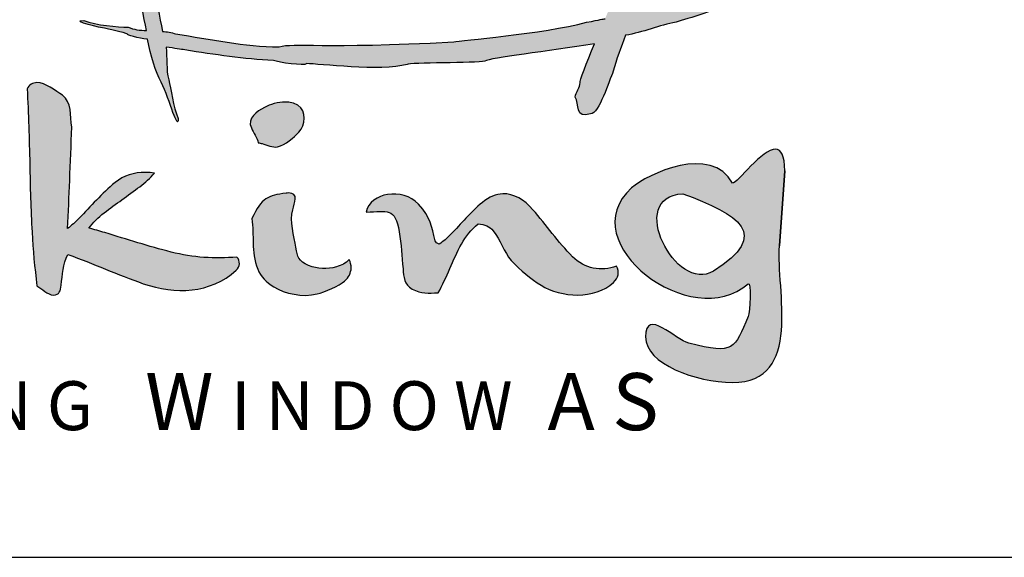
# Model space of a CAD drawing. Units: millimetres. Extents: x 237 to 6785, y 30 to 11906.
# Drawn here: x 523 to 537, y 552 to 560 of the extents above; entities that cross this region are included whole.
import ezdxf

# ---------------------------------------------------------------- set-up
doc = ezdxf.new("R2010")
doc.units = ezdxf.units.MM
doc.styles.get("Standard").update_dxf_attribs({"font": 'arial.ttf'})

msp = doc.modelspace()

# ---------------------------------------------------------------- hatches: boundary and pattern name
h = msp.add_hatch(color=256)
h.dxf.hatch_style = 1
edge = h.paths.add_edge_path()
edge.add_spline(control_points=[(532.866, 559.963), (532.866, 559.851), (532.344, 559.727), (532.196, 559.675)], knot_values=[0, 0, 0, 0, 1, 1, 1, 1], degree=3, periodic=0)
edge.add_spline(control_points=[(532.196, 559.675), (531.963, 559.631), (531.726, 559.53), (531.482, 559.489)], knot_values=[0, 0, 0, 0, 1, 1, 1, 1], degree=3, periodic=0)
edge.add_spline(control_points=[(531.482, 559.489), (531.428, 559.316), (531.348, 559.148), (531.309, 558.981)], knot_values=[0, 0, 0, 0, 1, 1, 1, 1], degree=3, periodic=0)
edge.add_spline(control_points=[(531.309, 558.981), (531.251, 558.848), (531.112, 558.381), (530.988, 558.381)], knot_values=[0, 0, 0, 0, 1, 1, 1, 1], degree=3, periodic=0)
edge.add_spline(control_points=[(530.988, 558.381), (530.768, 558.302), (530.834, 558.527), (530.774, 558.616)], knot_values=[0, 0, 0, 0, 1, 1, 1, 1], degree=3, periodic=0)
edge.add_spline(control_points=[(530.774, 558.616), (530.782, 558.688), (530.842, 558.756), (530.842, 558.822)], knot_values=[0, 0, 0, 0, 1, 1, 1, 1], degree=3, periodic=0)
edge.add_spline(control_points=[(530.842, 558.822), (530.829, 558.834), (530.937, 559.104), (531.046, 559.367)], knot_values=[0, 0, 0, 0, 1, 1, 1, 1], degree=3, periodic=0)
edge.add_spline(control_points=[(531.046, 559.367), (530.392, 559.265), (529.568, 559.171), (529.499, 559.124)], knot_values=[0, 0, 0, 0, 1, 1, 1, 1], degree=3, periodic=0)
edge.add_spline(control_points=[(529.499, 559.124), (529.374, 559.094), (528.428, 559.108), (528.403, 559.077)], knot_values=[0, 0, 0, 0, 1, 1, 1, 1], degree=3, periodic=0)
edge.add_spline(control_points=[(528.403, 559.077), (528.031, 558.977), (527.146, 559.089), (526.986, 559.089)], knot_values=[0, 0, 0, 0, 1, 1, 1, 1], degree=3, periodic=0)
edge.add_spline(control_points=[(526.986, 559.089), (526.953, 559.052), (526.589, 559.106), (526.517, 559.133)], knot_values=[0, 0, 0, 0, 1, 1, 1, 1], degree=3, periodic=0)
edge.add_spline(control_points=[(526.517, 559.133), (526.103, 559.155), (525.692, 559.215), (525.266, 559.283)], knot_values=[0, 0, 0, 0, 1, 1, 1, 1], degree=3, periodic=0)
edge.add_spline(control_points=[(525.266, 559.283), (525.218, 559.292), (525.12, 559.304), (525.003, 559.323)], knot_values=[0, 0, 0, 0, 1, 1, 1, 1], degree=3, periodic=0)
edge.add_spline(control_points=[(525.003, 559.323), (525.021, 559.17), (525.001, 559.001), (525.041, 558.862)], knot_values=[0, 0, 0, 0, 1, 1, 1, 1], degree=3, periodic=0)
edge.add_spline(control_points=[(525.041, 558.862), (525.07, 558.738), (525.104, 558.474), (525.174, 558.316)], knot_values=[0, 0, 0, 0, 1, 1, 1, 1], degree=3, periodic=0)
edge.add_spline(control_points=[(525.174, 558.316), (525.174, 558.124), (525.057, 558.563), (524.935, 558.828)], knot_values=[0, 0, 0, 0, 1, 1, 1, 1], degree=3, periodic=0)
edge.add_spline(control_points=[(524.935, 558.828), (524.85, 558.972), (524.79, 559.198), (524.743, 559.433)], knot_values=[0, 0, 0, 0, 1, 1, 1, 1], degree=3, periodic=0)
edge.add_spline(control_points=[(524.743, 559.433), (524.608, 559.454), (524.448, 559.485), (524.456, 559.509)], knot_values=[0, 0, 0, 0, 1, 1, 1, 1], degree=3, periodic=0)
edge.add_spline(control_points=[(524.456, 559.509), (524.434, 559.525), (524.153, 559.584), (524.133, 559.588)], knot_values=[0, 0, 0, 0, 1, 1, 1, 1], degree=3, periodic=0)
edge.add_spline(control_points=[(524.133, 559.588), (524.12, 559.591), (523.629, 559.696), (523.843, 559.696)], knot_values=[0, 0, 0, 0, 1, 1, 1, 1], degree=3, periodic=0)
edge.add_spline(control_points=[(523.843, 559.696), (524.02, 559.633), (524.314, 559.604), (524.47, 559.604)], knot_values=[0, 0, 0, 0, 1, 1, 1, 1], degree=3, periodic=0)
edge.add_spline(control_points=[(524.47, 559.604), (524.545, 559.57), (524.635, 559.56), (524.728, 559.555)], knot_values=[0, 0, 0, 0, 1, 1, 1, 1], degree=3, periodic=0)
edge.add_spline(control_points=[(524.728, 559.555), (524.637, 559.973), (524.57, 560.341), (524.485, 562.069)], knot_values=[0, 0, 0, 0, 1, 1, 1, 1], degree=3, periodic=0)
edge.add_spline(control_points=[(524.485, 562.069), (524.473, 562.094), (524.49, 562.309), (524.574, 563.359)], knot_values=[0, 0, 0, 0, 1, 1, 1, 1], degree=3, periodic=0)
edge.add_spline(control_points=[(524.574, 563.359), (524.597, 563.419), (524.693, 564.186), (524.784, 564.579)], knot_values=[0, 0, 0, 0, 1, 1, 1, 1], degree=3, periodic=0)
edge.add_spline(control_points=[(524.784, 564.579), (524.765, 564.659), (524.832, 564.887), (524.889, 565.026)], knot_values=[0, 0, 0, 0, 1, 1, 1, 1], degree=3, periodic=0)
edge.add_spline(control_points=[(524.889, 565.026), (524.553, 564.912), (524.102, 564.763), (524.086, 564.777)], knot_values=[0, 0, 0, 0, 1, 1, 1, 1], degree=3, periodic=0)
edge.add_spline(control_points=[(524.086, 564.777), (524.012, 564.777), (523.936, 564.723), (523.856, 564.716)], knot_values=[0, 0, 0, 0, 1, 1, 1, 1], degree=3, periodic=0)
edge.add_spline(control_points=[(523.856, 564.716), (523.757, 564.77), (523.506, 564.711), (523.594, 564.908)], knot_values=[0, 0, 0, 0, 1, 1, 1, 1], degree=3, periodic=0)
edge.add_spline(control_points=[(523.594, 564.908), (523.594, 565.02), (524.115, 565.144), (524.263, 565.196)], knot_values=[0, 0, 0, 0, 1, 1, 1, 1], degree=3, periodic=0)
edge.add_spline(control_points=[(524.263, 565.196), (524.506, 565.242), (524.753, 565.349), (525.009, 565.387)], knot_values=[0, 0, 0, 0, 1, 1, 1, 1], degree=3, periodic=0)
edge.add_spline(control_points=[(525.009, 565.387), (525.059, 565.528), (525.118, 565.666), (525.15, 565.803)], knot_values=[0, 0, 0, 0, 1, 1, 1, 1], degree=3, periodic=0)
edge.add_spline(control_points=[(525.15, 565.803), (525.209, 565.936), (525.347, 566.404), (525.471, 566.404)], knot_values=[0, 0, 0, 0, 1, 1, 1, 1], degree=3, periodic=0)
edge.add_spline(control_points=[(525.471, 566.404), (525.691, 566.482), (525.625, 566.257), (525.686, 566.168)], knot_values=[0, 0, 0, 0, 1, 1, 1, 1], degree=3, periodic=0)
edge.add_spline(control_points=[(525.686, 566.168), (525.678, 566.097), (525.617, 566.029), (525.617, 565.962)], knot_values=[0, 0, 0, 0, 1, 1, 1, 1], degree=3, periodic=0)
edge.add_spline(control_points=[(525.617, 565.962), (525.629, 565.952), (525.547, 565.741), (525.453, 565.512)], knot_values=[0, 0, 0, 0, 1, 1, 1, 1], degree=3, periodic=0)
edge.add_spline(control_points=[(525.453, 565.512), (525.527, 565.525), (525.592, 565.531), (525.915, 565.568)], knot_values=[0, 0, 0, 0, 1, 1, 1, 1], degree=3, periodic=0)
edge.add_spline(control_points=[(525.915, 565.568), (526.067, 565.606), (526.939, 565.679), (528.044, 565.79)], knot_values=[0, 0, 0, 0, 1, 1, 1, 1], degree=3, periodic=0)
edge.add_spline(control_points=[(528.044, 565.79), (528.062, 565.912), (528.109, 566.132), (528.235, 566.414)], knot_values=[0, 0, 0, 0, 1, 1, 1, 1], degree=3, periodic=0)
edge.add_spline(control_points=[(528.235, 566.414), (528.238, 566.423), (528.309, 566.737), (528.309, 566.6)], knot_values=[0, 0, 0, 0, 1, 1, 1, 1], degree=3, periodic=0)
edge.add_spline(control_points=[(528.309, 566.6), (528.266, 566.486), (528.246, 566.298), (528.246, 566.199)], knot_values=[0, 0, 0, 0, 1, 1, 1, 1], degree=3, periodic=0)
edge.add_spline(control_points=[(528.246, 566.199), (528.192, 566.085), (528.227, 565.917), (528.188, 565.789)], knot_values=[0, 0, 0, 0, 1, 1, 1, 1], degree=3, periodic=0)
edge.add_spline(control_points=[(528.188, 565.789), (529.506, 565.819), (529.87, 565.765), (529.942, 565.739)], knot_values=[0, 0, 0, 0, 1, 1, 1, 1], degree=3, periodic=0)
edge.add_spline(control_points=[(529.942, 565.739), (530.357, 565.716), (530.767, 565.657), (531.449, 565.549)], knot_values=[0, 0, 0, 0, 1, 1, 1, 1], degree=3, periodic=0)
edge.add_spline(control_points=[(531.449, 565.549), (531.443, 565.676), (531.445, 565.806), (531.389, 565.907)], knot_values=[0, 0, 0, 0, 1, 1, 1, 1], degree=3, periodic=0)
edge.add_spline(control_points=[(531.389, 565.907), (531.389, 566.046), (531.356, 566.31), (531.286, 566.469)], knot_values=[0, 0, 0, 0, 1, 1, 1, 1], degree=3, periodic=0)
edge.add_spline(control_points=[(531.286, 566.469), (531.286, 566.661), (531.402, 566.221), (531.406, 566.209)], knot_values=[0, 0, 0, 0, 1, 1, 1, 1], degree=3, periodic=0)
edge.add_spline(control_points=[(531.406, 566.209), (531.535, 565.93), (531.592, 565.607), (531.601, 565.521)], knot_values=[0, 0, 0, 0, 1, 1, 1, 1], degree=3, periodic=0)
edge.add_spline(control_points=[(531.601, 565.521), (531.797, 565.481), (531.884, 565.457), (532.326, 565.283)], knot_values=[0, 0, 0, 0, 1, 1, 1, 1], degree=3, periodic=0)
edge.add_spline(control_points=[(532.326, 565.283), (532.34, 565.28), (532.83, 565.175), (532.616, 565.175)], knot_values=[0, 0, 0, 0, 1, 1, 1, 1], degree=3, periodic=0)
edge.add_spline(control_points=[(532.616, 565.175), (532.439, 565.238), (532.145, 565.268), (531.989, 565.268)], knot_values=[0, 0, 0, 0, 1, 1, 1, 1], degree=3, periodic=0)
edge.add_spline(control_points=[(531.989, 565.268), (531.912, 565.302), (531.819, 565.312), (531.722, 565.317)], knot_values=[0, 0, 0, 0, 1, 1, 1, 1], degree=3, periodic=0)
edge.add_spline(control_points=[(531.722, 565.317), (531.823, 564.811), (531.889, 564.443), (531.97, 562.477)], knot_values=[0, 0, 0, 0, 1, 1, 1, 1], degree=3, periodic=0)
edge.add_spline(control_points=[(531.97, 562.477), (531.942, 562.358), (531.891, 561.499), (531.887, 561.43)], knot_values=[0, 0, 0, 0, 1, 1, 1, 1], degree=3, periodic=0)
edge.add_spline(control_points=[(531.887, 561.43), (531.879, 561.366), (531.766, 560.598), (531.724, 560.462)], knot_values=[0, 0, 0, 0, 1, 1, 1, 1], degree=3, periodic=0)
edge.add_spline(control_points=[(531.724, 560.462), (531.69, 560.143), (531.652, 559.989), (531.607, 559.858)], knot_values=[0, 0, 0, 0, 1, 1, 1, 1], degree=3, periodic=0)
edge.add_spline(control_points=[(531.607, 559.858), (531.939, 559.97), (532.358, 560.108), (532.373, 560.094)], knot_values=[0, 0, 0, 0, 1, 1, 1, 1], degree=3, periodic=0)
edge.add_spline(control_points=[(532.373, 560.094), (532.447, 560.094), (532.523, 560.148), (532.603, 560.155)], knot_values=[0, 0, 0, 0, 1, 1, 1, 1], degree=3, periodic=0)
edge.add_spline(control_points=[(532.603, 560.155), (532.702, 560.101), (532.953, 560.16), (532.866, 559.963)], knot_values=[0, 0, 0, 0, 1, 1, 1, 1], degree=3, periodic=0)
edge = h.paths.add_edge_path(flags=16)
edge.add_spline(control_points=[(531.195, 559.723), (531.225, 559.795), (531.247, 559.846), (531.253, 559.862)], knot_values=[0, 0, 0, 0, 1, 1, 1, 1], degree=3, periodic=0)
edge.add_spline(control_points=[(531.253, 559.862), (531.26, 559.904), (531.26, 559.904), (531.311, 560.111)], knot_values=[0, 0, 0, 0, 1, 1, 1, 1], degree=3, periodic=0)
edge.add_spline(control_points=[(531.311, 560.111), (531.492, 560.669), (531.601, 561.72), (531.677, 562.161)], knot_values=[0, 0, 0, 0, 1, 1, 1, 1], degree=3, periodic=0)
edge.add_spline(control_points=[(531.677, 562.161), (531.678, 562.198), (531.692, 562.344), (531.702, 562.48)], knot_values=[0, 0, 0, 0, 1, 1, 1, 1], degree=3, periodic=0)
edge.add_spline(control_points=[(531.702, 562.48), (531.011, 562.555), (530.674, 562.622), (530.32, 562.622)], knot_values=[0, 0, 0, 0, 1, 1, 1, 1], degree=3, periodic=0)
edge.add_spline(control_points=[(530.32, 562.622), (530.168, 562.584), (529.903, 562.642), (528.563, 562.58)], knot_values=[0, 0, 0, 0, 1, 1, 1, 1], degree=3, periodic=0)
edge.add_spline(control_points=[(528.563, 562.58), (528.539, 562.575), (528.374, 562.562), (528.194, 562.546)], knot_values=[0, 0, 0, 0, 1, 1, 1, 1], degree=3, periodic=0)
edge.add_spline(control_points=[(528.194, 562.546), (528.257, 562.371), (528.27, 562.114), (528.293, 562.063)], knot_values=[0, 0, 0, 0, 1, 1, 1, 1], degree=3, periodic=0)
edge.add_spline(control_points=[(528.293, 562.063), (528.324, 561.915), (528.324, 561.915), (528.329, 561.885)], knot_values=[0, 0, 0, 0, 1, 1, 1, 1], degree=3, periodic=0)
edge.add_spline(control_points=[(528.329, 561.885), (528.347, 561.829), (528.595, 561.159), (528.579, 561.143)], knot_values=[0, 0, 0, 0, 1, 1, 1, 1], degree=3, periodic=0)
edge.add_spline(control_points=[(528.579, 561.143), (528.579, 561.096), (528.616, 561.047), (528.621, 560.996)], knot_values=[0, 0, 0, 0, 1, 1, 1, 1], degree=3, periodic=0)
edge.add_spline(control_points=[(528.621, 560.996), (528.584, 560.933), (528.624, 560.772), (528.49, 560.828)], knot_values=[0, 0, 0, 0, 1, 1, 1, 1], degree=3, periodic=0)
edge.add_spline(control_points=[(528.49, 560.828), (528.414, 560.828), (528.33, 561.162), (528.295, 561.256)], knot_values=[0, 0, 0, 0, 1, 1, 1, 1], degree=3, periodic=0)
edge.add_spline(control_points=[(528.295, 561.256), (528.263, 561.416), (528.187, 561.578), (528.163, 561.746)], knot_values=[0, 0, 0, 0, 1, 1, 1, 1], degree=3, periodic=0)
edge.add_spline(control_points=[(528.163, 561.746), (528.129, 561.808), (528.056, 562.057), (528.009, 562.528)], knot_values=[0, 0, 0, 0, 1, 1, 1, 1], degree=3, periodic=0)
edge.add_spline(control_points=[(528.009, 562.528), (527.569, 562.444), (527.282, 562.432), (527.225, 562.411)], knot_values=[0, 0, 0, 0, 1, 1, 1, 1], degree=3, periodic=0)
edge.add_spline(control_points=[(527.225, 562.411), (527.06, 562.383), (527.06, 562.383), (527.027, 562.379)], knot_values=[0, 0, 0, 0, 1, 1, 1, 1], degree=3, periodic=0)
edge.add_spline(control_points=[(527.027, 562.379), (526.964, 562.363), (526.217, 562.141), (526.199, 562.155)], knot_values=[0, 0, 0, 0, 1, 1, 1, 1], degree=3, periodic=0)
edge.add_spline(control_points=[(526.199, 562.155), (526.146, 562.155), (526.092, 562.122), (526.035, 562.117)], knot_values=[0, 0, 0, 0, 1, 1, 1, 1], degree=3, periodic=0)
edge.add_spline(control_points=[(526.035, 562.117), (525.964, 562.15), (525.785, 562.114), (525.848, 562.234)], knot_values=[0, 0, 0, 0, 1, 1, 1, 1], degree=3, periodic=0)
edge.add_spline(control_points=[(525.848, 562.234), (525.848, 562.302), (526.22, 562.378), (526.326, 562.41)], knot_values=[0, 0, 0, 0, 1, 1, 1, 1], degree=3, periodic=0)
edge.add_spline(control_points=[(526.326, 562.41), (526.503, 562.438), (526.684, 562.507), (526.871, 562.528)], knot_values=[0, 0, 0, 0, 1, 1, 1, 1], degree=3, periodic=0)
edge.add_spline(control_points=[(526.871, 562.528), (526.941, 562.559), (527.219, 562.624), (527.505, 562.636)], knot_values=[0, 0, 0, 0, 1, 1, 1, 1], degree=3, periodic=0)
edge.add_spline(control_points=[(527.505, 562.636), (527.567, 562.65), (527.798, 562.67), (527.986, 562.693)], knot_values=[0, 0, 0, 0, 1, 1, 1, 1], degree=3, periodic=0)
edge.add_spline(control_points=[(527.986, 562.693), (527.965, 562.841), (527.942, 562.975), (527.926, 564.889)], knot_values=[0, 0, 0, 0, 1, 1, 1, 1], degree=3, periodic=0)
edge.add_spline(control_points=[(527.926, 564.889), (527.937, 565.085), (527.962, 565.278), (528.002, 565.538)], knot_values=[0, 0, 0, 0, 1, 1, 1, 1], degree=3, periodic=0)
edge.add_spline(control_points=[(528.002, 565.538), (527.912, 565.532), (527.837, 565.526), (527.398, 565.475)], knot_values=[0, 0, 0, 0, 1, 1, 1, 1], degree=3, periodic=0)
edge.add_spline(control_points=[(527.398, 565.475), (527.319, 565.458), (526.147, 565.36), (526.174, 565.31)], knot_values=[0, 0, 0, 0, 1, 1, 1, 1], degree=3, periodic=0)
edge.add_spline(control_points=[(526.174, 565.31), (525.394, 565.172), (525.337, 565.161), (525.304, 565.155)], knot_values=[0, 0, 0, 0, 1, 1, 1, 1], degree=3, periodic=0)
edge.add_spline(control_points=[(525.304, 565.155), (525.253, 565.036), (525.215, 564.945), (525.207, 564.922)], knot_values=[0, 0, 0, 0, 1, 1, 1, 1], degree=3, periodic=0)
edge.add_spline(control_points=[(525.207, 564.922), (525.199, 564.881), (525.199, 564.881), (525.148, 564.673)], knot_values=[0, 0, 0, 0, 1, 1, 1, 1], degree=3, periodic=0)
edge.add_spline(control_points=[(525.148, 564.673), (524.967, 564.115), (524.858, 563.064), (524.839, 562.993)], knot_values=[0, 0, 0, 0, 1, 1, 1, 1], degree=3, periodic=0)
edge.add_spline(control_points=[(524.839, 562.993), (524.781, 562.55), (524.726, 562.042), (524.725, 562.033)], knot_values=[0, 0, 0, 0, 1, 1, 1, 1], degree=3, periodic=0)
edge.add_spline(control_points=[(524.725, 562.033), (524.761, 560.364), (524.871, 559.961), (524.952, 559.545)], knot_values=[0, 0, 0, 0, 1, 1, 1, 1], degree=3, periodic=0)
edge.add_spline(control_points=[(524.952, 559.545), (525.018, 559.539), (525.081, 559.53), (525.137, 559.509)], knot_values=[0, 0, 0, 0, 1, 1, 1, 1], degree=3, periodic=0)
edge.add_spline(control_points=[(525.137, 559.509), (525.63, 559.436), (526.103, 559.326), (526.599, 559.326)], knot_values=[0, 0, 0, 0, 1, 1, 1, 1], degree=3, periodic=0)
edge.add_spline(control_points=[(526.599, 559.326), (526.811, 559.389), (527.183, 559.295), (529.061, 559.396)], knot_values=[0, 0, 0, 0, 1, 1, 1, 1], degree=3, periodic=0)
edge.add_spline(control_points=[(529.061, 559.396), (529.141, 559.413), (530.312, 559.511), (530.935, 559.673)], knot_values=[0, 0, 0, 0, 1, 1, 1, 1], degree=3, periodic=0)
edge.add_spline(control_points=[(530.935, 559.673), (531.133, 559.712), (531.162, 559.718), (531.195, 559.723)], knot_values=[0, 0, 0, 0, 1, 1, 1, 1], degree=3, periodic=0)
edge = h.paths.add_edge_path(flags=16)
edge.add_spline(control_points=[(529.032, 562.775), (530.674, 562.727), (530.967, 562.691), (531.708, 562.581)], knot_values=[0, 0, 0, 0, 1, 1, 1, 1], degree=3, periodic=0)
edge.add_spline(control_points=[(531.708, 562.581), (531.698, 564.443), (531.576, 564.867), (531.494, 565.308)], knot_values=[0, 0, 0, 0, 1, 1, 1, 1], degree=3, periodic=0)
edge.add_spline(control_points=[(531.494, 565.308), (531.491, 565.315), (531.488, 565.322), (531.486, 565.329)], knot_values=[0, 0, 0, 0, 1, 1, 1, 1], degree=3, periodic=0)
edge.add_spline(control_points=[(531.486, 565.329), (531.428, 565.334), (531.373, 565.344), (531.322, 565.362)], knot_values=[0, 0, 0, 0, 1, 1, 1, 1], degree=3, periodic=0)
edge.add_spline(control_points=[(531.322, 565.362), (530.829, 565.435), (530.357, 565.545), (529.86, 565.545)], knot_values=[0, 0, 0, 0, 1, 1, 1, 1], degree=3, periodic=0)
edge.add_spline(control_points=[(529.86, 565.545), (529.648, 565.482), (529.276, 565.576), (528.143, 565.547)], knot_values=[0, 0, 0, 0, 1, 1, 1, 1], degree=3, periodic=0)
edge.add_spline(control_points=[(528.143, 565.547), (528.093, 565.271), (528.057, 565.057), (528.057, 564.837)], knot_values=[0, 0, 0, 0, 1, 1, 1, 1], degree=3, periodic=0)
edge.add_spline(control_points=[(528.057, 564.837), (528.112, 563.231), (528.14, 562.938), (528.168, 562.719)], knot_values=[0, 0, 0, 0, 1, 1, 1, 1], degree=3, periodic=0)
edge.add_spline(control_points=[(528.168, 562.719), (528.216, 562.728), (528.247, 562.737), (528.31, 562.746)], knot_values=[0, 0, 0, 0, 1, 1, 1, 1], degree=3, periodic=0)
edge.add_spline(control_points=[(528.31, 562.746), (528.339, 562.764), (529.014, 562.755), (529.032, 562.775)], knot_values=[0, 0, 0, 0, 1, 1, 1, 1], degree=3, periodic=0)
h = msp.add_hatch(color=256)
h.dxf.hatch_style = 1
edge = h.paths.add_edge_path()
edge.add_spline(control_points=[(523.614, 556.763), (523.625, 556.988), (523.634, 557.213), (523.644, 557.439)], knot_values=[0, 0, 0, 0, 1, 1, 1, 1], degree=3, periodic=0)
edge.add_spline(control_points=[(523.644, 557.439), (523.654, 557.69), (523.664, 557.942), (523.673, 558.193)], knot_values=[0, 0, 0, 0, 1, 1, 1, 1], degree=3, periodic=0)
edge.add_spline(control_points=[(523.673, 558.193), (523.65, 558.354), (523.674, 558.551), (523.541, 558.643)], knot_values=[0, 0, 0, 0, 1, 1, 1, 1], degree=3, periodic=0)
edge.add_spline(control_points=[(523.541, 558.643), (523.447, 558.707), (523.296, 558.822), (523.182, 558.822)], knot_values=[0, 0, 0, 0, 1, 1, 1, 1], degree=3, periodic=0)
edge.add_spline(control_points=[(523.182, 558.822), (523.119, 558.822), (523.072, 558.789), (523.044, 558.734)], knot_values=[0, 0, 0, 0, 1, 1, 1, 1], degree=3, periodic=0)
edge.add_spline(control_points=[(523.044, 558.734), (523.063, 558.38), (523.07, 558.026), (523.083, 557.672)], knot_values=[0, 0, 0, 0, 1, 1, 1, 1], degree=3, periodic=0)
edge.add_spline(control_points=[(523.083, 557.672), (523.083, 557.352), (523.096, 557.03), (523.113, 556.711)], knot_values=[0, 0, 0, 0, 1, 1, 1, 1], degree=3, periodic=0)
edge.add_spline(control_points=[(523.113, 556.711), (523.126, 556.464), (523.149, 556.211), (523.182, 555.952)], knot_values=[0, 0, 0, 0, 1, 1, 1, 1], degree=3, periodic=0)
edge.add_spline(control_points=[(523.182, 555.952), (523.255, 555.915), (523.331, 555.824), (523.413, 555.824)], knot_values=[0, 0, 0, 0, 1, 1, 1, 1], degree=3, periodic=0)
edge.add_spline(control_points=[(523.413, 555.824), (523.501, 555.824), (523.513, 555.882), (523.523, 555.962)], knot_values=[0, 0, 0, 0, 1, 1, 1, 1], degree=3, periodic=0)
edge.add_spline(control_points=[(523.523, 555.962), (523.544, 556.109), (523.547, 556.26), (523.619, 556.394)], knot_values=[0, 0, 0, 0, 1, 1, 1, 1], degree=3, periodic=0)
edge.add_spline(control_points=[(523.619, 556.394), (523.978, 556.27), (524.322, 556.109), (524.681, 555.984)], knot_values=[0, 0, 0, 0, 1, 1, 1, 1], degree=3, periodic=0)
edge.add_spline(control_points=[(524.681, 555.984), (525.135, 555.825), (525.624, 555.844), (525.993, 556.173)], knot_values=[0, 0, 0, 0, 1, 1, 1, 1], degree=3, periodic=0)
edge.add_spline(control_points=[(525.993, 556.173), (526.052, 556.225), (526.049, 556.302), (526.003, 556.36)], knot_values=[0, 0, 0, 0, 1, 1, 1, 1], degree=3, periodic=0)
edge.add_spline(control_points=[(526.003, 556.36), (525.686, 556.335), (525.388, 556.35), (525.074, 556.431)], knot_values=[0, 0, 0, 0, 1, 1, 1, 1], degree=3, periodic=0)
edge.add_spline(control_points=[(525.074, 556.431), (524.76, 556.512), (524.451, 556.609), (524.14, 556.704)], knot_values=[0, 0, 0, 0, 1, 1, 1, 1], degree=3, periodic=0)
edge.add_spline(control_points=[(524.14, 556.704), (524.065, 556.727), (523.989, 556.748), (523.914, 556.768)], knot_values=[0, 0, 0, 0, 1, 1, 1, 1], degree=3, periodic=0)
edge.add_spline(control_points=[(523.914, 556.768), (523.973, 556.846), (524.045, 556.918), (524.13, 556.984)], knot_values=[0, 0, 0, 0, 1, 1, 1, 1], degree=3, periodic=0)
edge.add_spline(control_points=[(524.13, 556.984), (524.294, 557.11), (524.466, 557.228), (524.632, 557.353)], knot_values=[0, 0, 0, 0, 1, 1, 1, 1], degree=3, periodic=0)
edge.add_spline(control_points=[(524.632, 557.353), (524.71, 557.412), (524.779, 557.476), (524.838, 557.544)], knot_values=[0, 0, 0, 0, 1, 1, 1, 1], degree=3, periodic=0)
edge.add_spline(control_points=[(524.838, 557.544), (524.798, 557.55), (524.757, 557.554), (524.715, 557.554)], knot_values=[0, 0, 0, 0, 1, 1, 1, 1], degree=3, periodic=0)
edge.add_spline(control_points=[(524.715, 557.554), (524.548, 557.557), (524.405, 557.51), (524.285, 557.412)], knot_values=[0, 0, 0, 0, 1, 1, 1, 1], degree=3, periodic=0)
edge.add_spline(control_points=[(524.285, 557.412), (524.093, 557.253), (523.944, 557.081), (523.774, 556.905)], knot_values=[0, 0, 0, 0, 1, 1, 1, 1], degree=3, periodic=0)
edge.add_spline(control_points=[(523.774, 556.905), (523.723, 556.853), (523.67, 556.805), (523.614, 556.763)], knot_values=[0, 0, 0, 0, 1, 1, 1, 1], degree=3, periodic=0)
h = msp.add_hatch(color=256)
h.dxf.hatch_style = 1
edge = h.paths.add_edge_path()
edge.add_spline(control_points=[(526.877, 558.122), (526.969, 558.217), (526.99, 558.422), (526.86, 558.503)], knot_values=[0, 0, 0, 0, 1, 1, 1, 1], degree=3, periodic=0)
edge.add_spline(control_points=[(526.86, 558.503), (526.809, 558.534), (526.749, 558.547), (526.686, 558.547)], knot_values=[0, 0, 0, 0, 1, 1, 1, 1], degree=3, periodic=0)
edge.add_spline(control_points=[(526.686, 558.547), (526.582, 558.548), (526.471, 558.514), (526.39, 558.471)], knot_values=[0, 0, 0, 0, 1, 1, 1, 1], degree=3, periodic=0)
edge.add_spline(control_points=[(526.39, 558.471), (526.284, 558.415), (526.141, 558.319), (526.206, 558.181)], knot_values=[0, 0, 0, 0, 1, 1, 1, 1], degree=3, periodic=0)
edge.add_spline(control_points=[(526.206, 558.181), (526.236, 558.116), (526.292, 558.043), (526.302, 557.972)], knot_values=[0, 0, 0, 0, 1, 1, 1, 1], degree=3, periodic=0)
edge.add_spline(control_points=[(526.302, 557.972), (526.321, 557.969), (526.34, 557.965), (526.358, 557.96)], knot_values=[0, 0, 0, 0, 1, 1, 1, 1], degree=3, periodic=0)
edge.add_spline(control_points=[(526.358, 557.96), (526.424, 557.942), (526.505, 557.902), (526.575, 557.915)], knot_values=[0, 0, 0, 0, 1, 1, 1, 1], degree=3, periodic=0)
edge.add_spline(control_points=[(526.575, 557.915), (526.683, 557.937), (526.808, 558.051), (526.877, 558.122)], knot_values=[0, 0, 0, 0, 1, 1, 1, 1], degree=3, periodic=0)
h = msp.add_hatch(color=256)
h.dxf.hatch_style = 1
edge = h.paths.add_edge_path()
edge.add_spline(control_points=[(533.728, 557.578), (533.728, 557.796), (533.677, 557.878), (533.602, 557.882)], knot_values=[0, 0, 0, 0, 1, 1, 1, 1], degree=3, periodic=0)
edge.add_spline(control_points=[(533.602, 557.882), (533.412, 557.893), (533.062, 557.401), (532.992, 557.401)], knot_values=[0, 0, 0, 0, 1, 1, 1, 1], degree=3, periodic=0)
edge.add_spline(control_points=[(532.992, 557.401), (532.697, 557.955), (531.789, 557.534), (531.569, 557.335)], knot_values=[0, 0, 0, 0, 1, 1, 1, 1], degree=3, periodic=0)
edge.add_spline(control_points=[(531.569, 557.335), (530.71, 556.56), (532.427, 555.276), (533.212, 555.984)], knot_values=[0, 0, 0, 0, 1, 1, 1, 1], degree=3, periodic=0)
edge.add_spline(control_points=[(533.212, 555.984), (533.262, 556.029), (533.237, 555.578), (533.212, 555.52)], knot_values=[0, 0, 0, 0, 1, 1, 1, 1], degree=3, periodic=0)
edge.add_spline(control_points=[(533.212, 555.52), (533.019, 555.065), (533.027, 554.979), (532.378, 555.143)], knot_values=[0, 0, 0, 0, 1, 1, 1, 1], degree=3, periodic=0)
edge.add_spline(control_points=[(532.378, 555.143), (532.189, 555.191), (531.765, 555.652), (531.765, 555.232)], knot_values=[0, 0, 0, 0, 1, 1, 1, 1], degree=3, periodic=0)
edge.add_spline(control_points=[(531.765, 555.232), (531.765, 554.855), (532.476, 554.59), (532.992, 554.59)], knot_values=[0, 0, 0, 0, 1, 1, 1, 1], degree=3, periodic=0)
edge.add_spline(control_points=[(532.992, 554.59), (533.998, 554.59), (533.605, 555.896), (533.654, 556.516)], knot_values=[0, 0, 0, 0, 1, 1, 1, 1], degree=3, periodic=0)
edge.add_line((533.654, 556.516), (533.728, 557.578))
edge = h.paths.add_edge_path(flags=16)
edge.add_spline(control_points=[(532.292, 557.253), (533.079, 556.96), (533.55, 556.682), (532.722, 556.162)], knot_values=[0, 0, 0, 0, 1, 1, 1, 1], degree=3, periodic=0)
edge.add_spline(control_points=[(532.722, 556.162), (532.201, 555.834), (531.48, 557.213), (532.292, 557.253)], knot_values=[0, 0, 0, 0, 1, 1, 1, 1], degree=3, periodic=0)
h = msp.add_hatch(color=256)
h.dxf.hatch_style = 1
edge = h.paths.add_edge_path()
edge.add_spline(control_points=[(526.833, 556.497), (526.807, 556.648), (526.742, 556.873), (526.793, 557.028)], knot_values=[0, 0, 0, 0, 1, 1, 1, 1], degree=3, periodic=0)
edge.add_spline(control_points=[(526.793, 557.028), (526.809, 557.121), (526.884, 557.267), (526.729, 557.264)], knot_values=[0, 0, 0, 0, 1, 1, 1, 1], degree=3, periodic=0)
edge.add_spline(control_points=[(526.729, 557.264), (526.719, 557.264), (526.707, 557.263), (526.695, 557.262)], knot_values=[0, 0, 0, 0, 1, 1, 1, 1], degree=3, periodic=0)
edge.add_spline(control_points=[(526.695, 557.262), (526.439, 557.229), (526.353, 557.197), (526.213, 556.905)], knot_values=[0, 0, 0, 0, 1, 1, 1, 1], degree=3, periodic=0)
edge.add_spline(control_points=[(526.213, 556.905), (526.249, 556.655), (526.198, 556.452), (526.297, 556.188)], knot_values=[0, 0, 0, 0, 1, 1, 1, 1], degree=3, periodic=0)
edge.add_spline(control_points=[(526.297, 556.188), (526.336, 556.083), (526.416, 556.003), (526.523, 555.938)], knot_values=[0, 0, 0, 0, 1, 1, 1, 1], degree=3, periodic=0)
edge.add_spline(control_points=[(526.523, 555.938), (526.681, 555.843), (526.928, 555.788), (527.132, 555.839)], knot_values=[0, 0, 0, 0, 1, 1, 1, 1], degree=3, periodic=0)
edge.add_spline(control_points=[(527.132, 555.839), (527.244, 555.867), (527.442, 555.951), (527.521, 556.021)], knot_values=[0, 0, 0, 0, 1, 1, 1, 1], degree=3, periodic=0)
edge.add_spline(control_points=[(527.521, 556.021), (527.58, 556.073), (527.611, 556.135), (527.614, 556.207)], knot_values=[0, 0, 0, 0, 1, 1, 1, 1], degree=3, periodic=0)
edge.add_spline(control_points=[(527.614, 556.207), (527.614, 556.249), (527.603, 556.288), (527.585, 556.325)], knot_values=[0, 0, 0, 0, 1, 1, 1, 1], degree=3, periodic=0)
edge.add_spline(control_points=[(527.585, 556.325), (527.536, 556.268), (527.478, 556.243), (527.405, 556.222)], knot_values=[0, 0, 0, 0, 1, 1, 1, 1], degree=3, periodic=0)
edge.add_spline(control_points=[(527.405, 556.222), (527.276, 556.185), (527.139, 556.188), (527.014, 556.242)], knot_values=[0, 0, 0, 0, 1, 1, 1, 1], degree=3, periodic=0)
edge.add_spline(control_points=[(527.014, 556.242), (526.867, 556.305), (526.855, 556.362), (526.833, 556.497)], knot_values=[0, 0, 0, 0, 1, 1, 1, 1], degree=3, periodic=0)
h = msp.add_hatch(color=256)
h.dxf.hatch_style = 1
edge = h.paths.add_edge_path()
edge.add_spline(control_points=[(528.839, 555.853), (528.966, 556.074), (529.045, 556.32), (529.169, 556.544)], knot_values=[0, 0, 0, 0, 1, 1, 1, 1], degree=3, periodic=0)
edge.add_spline(control_points=[(529.169, 556.544), (529.228, 556.651), (529.306, 556.745), (529.405, 556.827)], knot_values=[0, 0, 0, 0, 1, 1, 1, 1], degree=3, periodic=0)
edge.add_spline(control_points=[(529.405, 556.827), (529.496, 556.823), (529.567, 556.791), (529.616, 556.731)], knot_values=[0, 0, 0, 0, 1, 1, 1, 1], degree=3, periodic=0)
edge.add_spline(control_points=[(529.616, 556.731), (529.723, 556.599), (529.767, 556.433), (529.871, 556.311)], knot_values=[0, 0, 0, 0, 1, 1, 1, 1], degree=3, periodic=0)
edge.add_spline(control_points=[(529.871, 556.311), (530.006, 556.17), (530.146, 556.053), (530.292, 555.962)], knot_values=[0, 0, 0, 0, 1, 1, 1, 1], degree=3, periodic=0)
edge.add_spline(control_points=[(530.292, 555.962), (530.575, 555.784), (531.051, 555.759), (531.312, 556.001)], knot_values=[0, 0, 0, 0, 1, 1, 1, 1], degree=3, periodic=0)
edge.add_spline(control_points=[(531.312, 556.001), (531.385, 556.069), (531.398, 556.148), (531.356, 556.232)], knot_values=[0, 0, 0, 0, 1, 1, 1, 1], degree=3, periodic=0)
edge.add_spline(control_points=[(531.356, 556.232), (531.138, 556.153), (530.907, 556.194), (530.737, 556.365)], knot_values=[0, 0, 0, 0, 1, 1, 1, 1], degree=3, periodic=0)
edge.add_spline(control_points=[(530.737, 556.365), (530.532, 556.569), (530.365, 556.809), (530.176, 557.028)], knot_values=[0, 0, 0, 0, 1, 1, 1, 1], degree=3, periodic=0)
edge.add_spline(control_points=[(530.176, 557.028), (530.055, 557.17), (529.908, 557.258), (529.752, 557.252)], knot_values=[0, 0, 0, 0, 1, 1, 1, 1], degree=3, periodic=0)
edge.add_spline(control_points=[(529.752, 557.252), (529.658, 557.248), (529.561, 557.211), (529.464, 557.131)], knot_values=[0, 0, 0, 0, 1, 1, 1, 1], degree=3, periodic=0)
edge.add_spline(control_points=[(529.464, 557.131), (529.294, 556.992), (529.167, 556.832), (529.016, 556.677)], knot_values=[0, 0, 0, 0, 1, 1, 1, 1], degree=3, periodic=0)
edge.add_spline(control_points=[(529.016, 556.677), (528.967, 556.626), (528.913, 556.581), (528.854, 556.542)], knot_values=[0, 0, 0, 0, 1, 1, 1, 1], degree=3, periodic=0)
edge.add_spline(control_points=[(528.854, 556.542), (528.825, 556.551), (528.807, 556.568), (528.8, 556.591)], knot_values=[0, 0, 0, 0, 1, 1, 1, 1], degree=3, periodic=0)
edge.add_spline(control_points=[(528.8, 556.591), (528.743, 556.791), (528.742, 556.917), (528.564, 557.104)], knot_values=[0, 0, 0, 0, 1, 1, 1, 1], degree=3, periodic=0)
edge.add_spline(control_points=[(528.564, 557.104), (528.447, 557.228), (528.287, 557.265), (528.124, 557.242)], knot_values=[0, 0, 0, 0, 1, 1, 1, 1], degree=3, periodic=0)
edge.add_spline(control_points=[(528.124, 557.242), (527.995, 557.223), (527.848, 557.132), (527.827, 556.994)], knot_values=[0, 0, 0, 0, 1, 1, 1, 1], degree=3, periodic=0)
edge.add_spline(control_points=[(527.827, 556.994), (528.126, 557.002), (528.233, 557.067), (528.291, 556.714)], knot_values=[0, 0, 0, 0, 1, 1, 1, 1], degree=3, periodic=0)
edge.add_spline(control_points=[(528.291, 556.714), (528.321, 556.538), (528.328, 556.37), (528.345, 556.195)], knot_values=[0, 0, 0, 0, 1, 1, 1, 1], degree=3, periodic=0)
edge.add_spline(control_points=[(528.345, 556.195), (528.357, 556.078), (528.355, 555.971), (528.476, 555.908)], knot_values=[0, 0, 0, 0, 1, 1, 1, 1], degree=3, periodic=0)
edge.add_spline(control_points=[(528.476, 555.908), (528.603, 555.84), (528.704, 555.853), (528.839, 555.853)], knot_values=[0, 0, 0, 0, 1, 1, 1, 1], degree=3, periodic=0)

# ---------------------------------------------------------------- linework, layer by layer
msp.add_line((513.908, 552.123), (564.342, 552.123))
for points in [[(523.182, 558.822), (523.182, 558.822)], [(526.686, 558.547), (526.686, 558.547)], [(533.602, 557.882), (533.602, 557.882)], [(533.654, 556.516), (533.728, 557.578)], [(526.729, 557.264), (526.729, 557.264)], [(529.752, 557.252), (529.752, 557.252)], [(532.292, 557.253), (532.292, 557.253)]]:
    msp.add_lwpolyline(points, close=True)
for points in [[(524.728, 559.555), (524.637, 559.973), (524.57, 560.341), (524.485, 562.069)], [(524.725, 562.033), (524.761, 560.364), (524.871, 559.961), (524.952, 559.545)], [(532.866, 559.963), (532.866, 559.851), (532.344, 559.727), (532.196, 559.675)], [(524.133, 559.588), (524.12, 559.591), (523.629, 559.696), (523.843, 559.696)], [(523.843, 559.696), (524.02, 559.633), (524.314, 559.604), (524.47, 559.604)], [(529.061, 559.396), (529.141, 559.413), (530.312, 559.511), (530.935, 559.673)], [(530.935, 559.673), (531.133, 559.712), (531.162, 559.718), (531.195, 559.723)], [(532.196, 559.675), (531.963, 559.631), (531.726, 559.53), (531.482, 559.489)], [(524.456, 559.509), (524.434, 559.525), (524.153, 559.584), (524.133, 559.588)], [(524.47, 559.604), (524.545, 559.57), (524.635, 559.56), (524.728, 559.555)], [(524.952, 559.545), (525.018, 559.539), (525.081, 559.53), (525.137, 559.509)], [(524.743, 559.433), (524.608, 559.454), (524.448, 559.485), (524.456, 559.509)], [(524.935, 558.828), (524.85, 558.972), (524.79, 559.198), (524.743, 559.433)], [(525.137, 559.509), (525.63, 559.436), (526.103, 559.326), (526.599, 559.326)], [(526.599, 559.326), (526.811, 559.389), (527.183, 559.295), (529.061, 559.396)], [(531.482, 559.489), (531.428, 559.316), (531.348, 559.148), (531.309, 558.981)], [(525.003, 559.323), (525.021, 559.17), (525.001, 559.001), (525.041, 558.862)], [(525.266, 559.283), (525.218, 559.292), (525.12, 559.304), (525.003, 559.323)], [(526.517, 559.133), (526.103, 559.155), (525.692, 559.215), (525.266, 559.283)], [(531.046, 559.367), (530.392, 559.265), (529.568, 559.171), (529.499, 559.124)], [(530.842, 558.822), (530.829, 558.834), (530.937, 559.104), (531.046, 559.367)], [(526.986, 559.089), (526.953, 559.052), (526.589, 559.106), (526.517, 559.133)], [(529.499, 559.124), (529.374, 559.094), (528.428, 559.108), (528.403, 559.077)], [(528.403, 559.077), (528.031, 558.977), (527.146, 559.089), (526.986, 559.089)], [(531.309, 558.981), (531.251, 558.848), (531.112, 558.381), (530.988, 558.381)], [(525.174, 558.316), (525.174, 558.124), (525.057, 558.563), (524.935, 558.828)], [(525.041, 558.862), (525.07, 558.738), (525.104, 558.474), (525.174, 558.316)], [(523.182, 558.822), (523.119, 558.822), (523.072, 558.789), (523.044, 558.734)], [(523.044, 558.734), (523.063, 558.38), (523.07, 558.026), (523.083, 557.672)], [(523.541, 558.643), (523.447, 558.707), (523.296, 558.822), (523.182, 558.822)], [(530.774, 558.616), (530.782, 558.688), (530.842, 558.756), (530.842, 558.822)], [(523.673, 558.193), (523.65, 558.354), (523.674, 558.551), (523.541, 558.643)], [(526.686, 558.547), (526.582, 558.548), (526.471, 558.514), (526.39, 558.471)], [(526.86, 558.503), (526.809, 558.534), (526.749, 558.547), (526.686, 558.547)], [(530.988, 558.381), (530.768, 558.302), (530.834, 558.527), (530.774, 558.616)], [(526.39, 558.471), (526.284, 558.415), (526.141, 558.319), (526.206, 558.181)], [(526.877, 558.122), (526.969, 558.217), (526.99, 558.422), (526.86, 558.503)], [(523.644, 557.439), (523.654, 557.69), (523.664, 557.942), (523.673, 558.193)], [(526.206, 558.181), (526.236, 558.116), (526.292, 558.043), (526.302, 557.972)], [(526.575, 557.915), (526.683, 557.937), (526.808, 558.051), (526.877, 558.122)], [(526.302, 557.972), (526.321, 557.969), (526.34, 557.965), (526.358, 557.96)], [(526.358, 557.96), (526.424, 557.942), (526.505, 557.902), (526.575, 557.915)], [(532.992, 557.401), (532.697, 557.955), (531.789, 557.534), (531.569, 557.335)], [(533.602, 557.882), (533.412, 557.893), (533.062, 557.401), (532.992, 557.401)], [(533.728, 557.578), (533.728, 557.796), (533.677, 557.878), (533.602, 557.882)], [(523.083, 557.672), (523.083, 557.352), (523.096, 557.03), (523.113, 556.711)], [(523.614, 556.763), (523.625, 556.988), (523.634, 557.213), (523.644, 557.439)], [(524.715, 557.554), (524.548, 557.557), (524.405, 557.51), (524.285, 557.412)], [(524.632, 557.353), (524.71, 557.412), (524.779, 557.476), (524.838, 557.544)], [(524.838, 557.544), (524.798, 557.55), (524.757, 557.554), (524.715, 557.554)], [(524.285, 557.412), (524.093, 557.253), (523.944, 557.081), (523.774, 556.905)], [(524.13, 556.984), (524.294, 557.11), (524.466, 557.228), (524.632, 557.353)], [(531.569, 557.335), (530.71, 556.56), (532.427, 555.276), (533.212, 555.984)], [(526.695, 557.262), (526.439, 557.229), (526.353, 557.197), (526.213, 556.905)], [(526.729, 557.264), (526.719, 557.264), (526.707, 557.263), (526.695, 557.262)], [(526.793, 557.028), (526.809, 557.121), (526.884, 557.267), (526.729, 557.264)], [(528.124, 557.242), (527.995, 557.223), (527.848, 557.132), (527.827, 556.994)], [(528.564, 557.104), (528.447, 557.228), (528.287, 557.265), (528.124, 557.242)], [(529.752, 557.252), (529.658, 557.248), (529.561, 557.211), (529.464, 557.131)], [(530.176, 557.028), (530.055, 557.17), (529.908, 557.258), (529.752, 557.252)], [(532.722, 556.162), (532.201, 555.834), (531.48, 557.213), (532.292, 557.253)], [(532.292, 557.253), (533.079, 556.96), (533.55, 556.682), (532.722, 556.162)], [(526.833, 556.497), (526.807, 556.648), (526.742, 556.873), (526.793, 557.028)], [(527.827, 556.994), (528.126, 557.002), (528.233, 557.067), (528.291, 556.714)], [(528.8, 556.591), (528.743, 556.791), (528.742, 556.917), (528.564, 557.104)], [(529.464, 557.131), (529.294, 556.992), (529.167, 556.832), (529.016, 556.677)], [(530.737, 556.365), (530.532, 556.569), (530.365, 556.809), (530.176, 557.028)], [(523.774, 556.905), (523.723, 556.853), (523.67, 556.805), (523.614, 556.763)], [(523.914, 556.768), (523.973, 556.846), (524.045, 556.918), (524.13, 556.984)], [(526.213, 556.905), (526.249, 556.655), (526.198, 556.452), (526.297, 556.188)], [(524.14, 556.704), (524.065, 556.727), (523.989, 556.748), (523.914, 556.768)], [(529.169, 556.544), (529.228, 556.651), (529.306, 556.745), (529.405, 556.827)], [(529.405, 556.827), (529.496, 556.823), (529.567, 556.791), (529.616, 556.731)], [(523.113, 556.711), (523.126, 556.464), (523.149, 556.211), (523.182, 555.952)], [(525.074, 556.431), (524.76, 556.512), (524.451, 556.609), (524.14, 556.704)], [(528.291, 556.714), (528.321, 556.538), (528.328, 556.37), (528.345, 556.195)], [(529.016, 556.677), (528.967, 556.626), (528.913, 556.581), (528.854, 556.542)], [(529.616, 556.731), (529.723, 556.599), (529.767, 556.433), (529.871, 556.311)], [(527.014, 556.242), (526.867, 556.305), (526.855, 556.362), (526.833, 556.497)], [(528.854, 556.542), (528.825, 556.551), (528.807, 556.568), (528.8, 556.591)], [(528.839, 555.853), (528.966, 556.074), (529.045, 556.32), (529.169, 556.544)], [(532.992, 554.59), (533.998, 554.59), (533.605, 555.896), (533.654, 556.516)], [(523.523, 555.962), (523.544, 556.109), (523.547, 556.26), (523.619, 556.394)], [(523.619, 556.394), (523.978, 556.27), (524.322, 556.109), (524.681, 555.984)], [(526.003, 556.36), (525.686, 556.335), (525.388, 556.35), (525.074, 556.431)], [(525.993, 556.173), (526.052, 556.225), (526.049, 556.302), (526.003, 556.36)], [(527.585, 556.325), (527.536, 556.268), (527.478, 556.243), (527.405, 556.222)], [(527.614, 556.207), (527.614, 556.249), (527.603, 556.288), (527.585, 556.325)], [(531.356, 556.232), (531.138, 556.153), (530.907, 556.194), (530.737, 556.365)], [(526.297, 556.188), (526.336, 556.083), (526.416, 556.003), (526.523, 555.938)], [(527.405, 556.222), (527.276, 556.185), (527.139, 556.188), (527.014, 556.242)], [(527.521, 556.021), (527.58, 556.073), (527.611, 556.135), (527.614, 556.207)], [(528.345, 556.195), (528.357, 556.078), (528.355, 555.971), (528.476, 555.908)], [(529.871, 556.311), (530.006, 556.17), (530.146, 556.053), (530.292, 555.962)], [(531.312, 556.001), (531.385, 556.069), (531.398, 556.148), (531.356, 556.232)], [(524.681, 555.984), (525.135, 555.825), (525.624, 555.844), (525.993, 556.173)], [(523.182, 555.952), (523.255, 555.915), (523.331, 555.824), (523.413, 555.824)], [(523.413, 555.824), (523.501, 555.824), (523.513, 555.882), (523.523, 555.962)], [(526.523, 555.938), (526.681, 555.843), (526.928, 555.788), (527.132, 555.839)], [(527.132, 555.839), (527.244, 555.867), (527.442, 555.951), (527.521, 556.021)], [(528.476, 555.908), (528.603, 555.84), (528.704, 555.853), (528.839, 555.853)], [(530.292, 555.962), (530.575, 555.784), (531.051, 555.759), (531.312, 556.001)], [(533.212, 555.984), (533.262, 556.029), (533.237, 555.578), (533.212, 555.52)], [(532.378, 555.143), (532.189, 555.191), (531.765, 555.652), (531.765, 555.232)], [(533.212, 555.52), (533.019, 555.065), (533.027, 554.979), (532.378, 555.143)], [(531.765, 555.232), (531.765, 554.855), (532.476, 554.59), (532.992, 554.59)]]:
    msp.add_open_spline(points, degree=3)

# ---------------------------------------------------------------- texts
at = {"insert": (519.76, 554.722), "char_height": 0.805, "width": 13.5674, "attachment_point": 1}
msp.add_mtext('{\\fArial Narrow|b0|i0|c0|p34;\\C151;V \\H0.85714x;I K I N G\\H1.16667x;   W \\H0.85714x;I N D O W\\H1.16667x;  A S}', dxfattribs=at)

doc.saveas('drawing.dxf')
